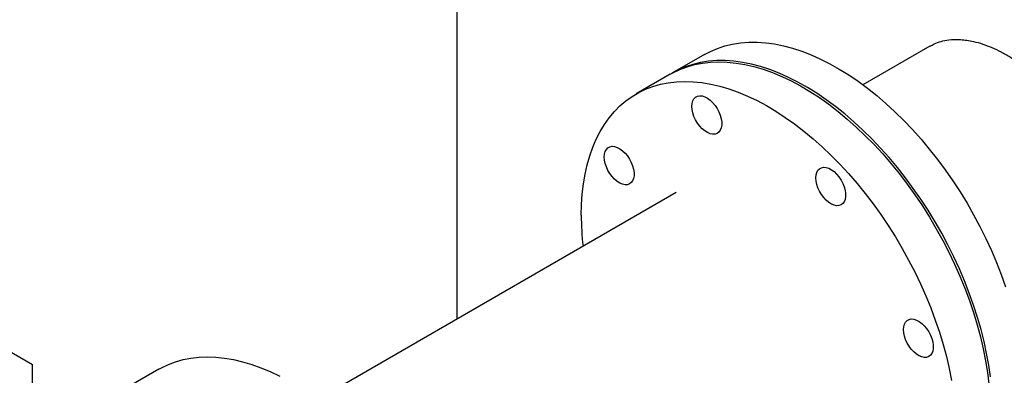
# Model space of a CAD drawing. Units: inches. Extents: x 7 to 523, y 4 to 406.
# Drawn here: x 338 to 359, y 297 to 304 of the extents above; entities that cross this region are included whole.
import ezdxf

# ---------------------------------------------------------------- set-up
doc = ezdxf.new("R2010")
doc.units = ezdxf.units.IN
doc.header["$MEASUREMENT"] = 0

msp = doc.modelspace()

# ---------------------------------------------------------------- linework, layer by layer
at = {"color": 7, "linetype": 'Continuous', "lineweight": 25}
for p, q in [((347.412, 321.326), (347.412, 297.942)), ((357.228, 303.609), (355.838, 302.807)), ((352.549, 303.434), (351.886, 303.051)), ((351.842, 303.025), (351.135, 302.617)), ((351.964, 300.57), (344.525, 296.275)), ((338.085, 297.306), (338.616, 296.999)), ((338.616, 294.972), (338.616, 296.999)), ((341.236, 296.902), (340.528, 296.494))]:
    msp.add_line(p, q, dxfattribs=at)
at = {"color": 7, "linetype": 'Continuous', "lineweight": 25, "flags": 128}
for points in [[(352.549, 303.434), (352.673, 303.499), (352.82, 303.562), (352.974, 303.613), (353.133, 303.651), (353.298, 303.676), (353.468, 303.689), (353.643, 303.69), (353.822, 303.677), (354.005, 303.653), (354.191, 303.615), (354.379, 303.565), (354.57, 303.502), (354.763, 303.428), (354.957, 303.341), (355.152, 303.243), (355.348, 303.133), (355.543, 303.011), (355.738, 302.879), (355.932, 302.736), (356.124, 302.583), (356.313, 302.42), (356.501, 302.248), (356.685, 302.066), (356.866, 301.876), (357.043, 301.678), (357.215, 301.472), (357.383, 301.259), (357.545, 301.04), (357.702, 300.814), (357.853, 300.584), (357.997, 300.348), (358.134, 300.108), (358.264, 299.864), (358.387, 299.618), (358.502, 299.369), (358.609, 299.118), (358.707, 298.866), (358.797, 298.614)], [(351.842, 303.025), (351.894, 303.054), (352.038, 303.124), (352.189, 303.181), (352.346, 303.225), (352.508, 303.257), (352.676, 303.276), (352.848, 303.283), (353.025, 303.277), (353.206, 303.258), (353.39, 303.227), (353.578, 303.183), (353.767, 303.127), (353.959, 303.058), (354.153, 302.978), (354.348, 302.885), (354.543, 302.781), (354.739, 302.665), (354.934, 302.539), (355.128, 302.401), (355.321, 302.253), (355.512, 302.095), (355.7, 301.927), (355.886, 301.75), (356.069, 301.564), (356.248, 301.37), (356.423, 301.168), (356.593, 300.958), (356.758, 300.742), (356.917, 300.52), (357.071, 300.291), (357.218, 300.058), (357.359, 299.82), (357.493, 299.578), (357.619, 299.333), (357.738, 299.086), (357.849, 298.836), (357.952, 298.584), (358.046, 298.332), (358.131, 298.08), (358.208, 297.828), (358.275, 297.577), (358.333, 297.328), (358.382, 297.081), (358.421, 296.838), (358.45, 296.598)], [(358.481, 296.743), (358.447, 296.985), (358.403, 297.23), (358.35, 297.478), (358.287, 297.728), (358.215, 297.979), (358.134, 298.231), (358.044, 298.484), (357.946, 298.736), (357.839, 298.986), (357.724, 299.235), (357.601, 299.482), (357.471, 299.725), (357.334, 299.965), (357.19, 300.201), (357.039, 300.432), (356.882, 300.657), (356.72, 300.877), (356.552, 301.089), (356.38, 301.295), (356.203, 301.493), (356.022, 301.684), (355.838, 301.865), (355.651, 302.038), (355.461, 302.201), (355.269, 302.354), (355.075, 302.497), (354.88, 302.629), (354.685, 302.75), (354.49, 302.86), (354.294, 302.959), (354.1, 303.045), (353.907, 303.12), (353.716, 303.182), (353.528, 303.232), (353.342, 303.27), (353.159, 303.295), (352.98, 303.307), (352.806, 303.307), (352.635, 303.294), (352.47, 303.268), (352.311, 303.23), (352.157, 303.179), (352.01, 303.116), (351.869, 303.041), (351.864, 303.038)], [(349.996, 300.099), (350.001, 300.322), (350.015, 300.538), (350.04, 300.748), (350.074, 300.951), (350.118, 301.145), (350.171, 301.332), (350.234, 301.509), (350.306, 301.678), (350.387, 301.836), (350.477, 301.985), (350.575, 302.123), (350.682, 302.25), (350.797, 302.367), (350.92, 302.472), (351.05, 302.565), (351.187, 302.646), (351.331, 302.715), (351.482, 302.772), (351.639, 302.817), (351.801, 302.849), (351.969, 302.868), (352.141, 302.875), (352.318, 302.869), (352.499, 302.85), (352.683, 302.819), (352.87, 302.775), (353.06, 302.719), (353.252, 302.65), (353.446, 302.57), (353.641, 302.477), (353.836, 302.373), (354.031, 302.257), (354.227, 302.13), (354.421, 301.993), (354.614, 301.845), (354.805, 301.687), (354.993, 301.519), (355.179, 301.342), (355.362, 301.156), (355.541, 300.962), (355.715, 300.759), (355.886, 300.55), (356.051, 300.334), (356.21, 300.111), (356.364, 299.883), (356.511, 299.65), (356.652, 299.412), (356.786, 299.17), (356.912, 298.925), (357.031, 298.677), (357.142, 298.427), (357.245, 298.176), (357.339, 297.924), (357.424, 297.672), (357.501, 297.42), (357.568, 297.169), (357.626, 296.92), (357.675, 296.673)], [(352.29, 302.358), (352.295, 302.419), (352.31, 302.472), (352.334, 302.516), (352.367, 302.549), (352.407, 302.57), (352.453, 302.578), (352.504, 302.574), (352.558, 302.557), (352.613, 302.528), (352.668, 302.488), (352.721, 302.438), (352.77, 302.379), (352.813, 302.314), (352.85, 302.245), (352.878, 302.173), (352.898, 302.102), (352.908, 302.033), (352.908, 301.969), (352.898, 301.912), (352.878, 301.863), (352.85, 301.825), (352.813, 301.798), (352.77, 301.783), (352.721, 301.781), (352.668, 301.791), (352.613, 301.814), (352.558, 301.849), (352.504, 301.895), (352.453, 301.949), (352.407, 302.011), (352.367, 302.079), (352.334, 302.149), (352.31, 302.221), (352.295, 302.291), (352.29, 302.358)], [(350.472, 301.308), (350.477, 301.369), (350.492, 301.422), (350.516, 301.466), (350.549, 301.499), (350.589, 301.52), (350.635, 301.529), (350.686, 301.525), (350.74, 301.508), (350.796, 301.478), (350.851, 301.438), (350.903, 301.388), (350.952, 301.329), (350.996, 301.264), (351.032, 301.195), (351.06, 301.124), (351.08, 301.052), (351.09, 300.984), (351.09, 300.92), (351.08, 300.862), (351.06, 300.814), (351.032, 300.775), (350.996, 300.748), (350.952, 300.733), (350.903, 300.731), (350.851, 300.742), (350.796, 300.765), (350.74, 300.8), (350.686, 300.845), (350.635, 300.9), (350.589, 300.962), (350.549, 301.029), (350.516, 301.1), (350.492, 301.171), (350.477, 301.242), (350.472, 301.308)], [(354.861, 300.874), (354.866, 300.935), (354.881, 300.988), (354.905, 301.032), (354.937, 301.065), (354.977, 301.086), (355.024, 301.094), (355.075, 301.09), (355.129, 301.073), (355.184, 301.044), (355.239, 301.004), (355.292, 300.954), (355.341, 300.895), (355.384, 300.83), (355.42, 300.761), (355.449, 300.689), (355.468, 300.618), (355.478, 300.549), (355.478, 300.485), (355.468, 300.428), (355.449, 300.379), (355.42, 300.341), (355.384, 300.314), (355.341, 300.299), (355.292, 300.297), (355.239, 300.307), (355.184, 300.33), (355.129, 300.365), (355.075, 300.411), (355.024, 300.465), (354.977, 300.527), (354.937, 300.595), (354.905, 300.665), (354.881, 300.737), (354.866, 300.807), (354.861, 300.874)], [(356.679, 297.725), (356.684, 297.786), (356.698, 297.84), (356.722, 297.883), (356.755, 297.916), (356.795, 297.937), (356.841, 297.946), (356.892, 297.942), (356.946, 297.925), (357.002, 297.896), (357.057, 297.855), (357.11, 297.805), (357.158, 297.747), (357.202, 297.682), (357.238, 297.612), (357.267, 297.541), (357.286, 297.47), (357.296, 297.401), (357.296, 297.337), (357.286, 297.28), (357.267, 297.231), (357.238, 297.192), (357.202, 297.165), (357.158, 297.15), (357.11, 297.148), (357.057, 297.159), (357.002, 297.182), (356.946, 297.217), (356.892, 297.262), (356.841, 297.317), (356.795, 297.379), (356.755, 297.446), (356.722, 297.517), (356.698, 297.589), (356.684, 297.659), (356.679, 297.725)], [(341.236, 296.902), (341.288, 296.931), (341.432, 297.001), (341.582, 297.057), (341.739, 297.102), (341.901, 297.134), (342.069, 297.153), (342.242, 297.16), (342.418, 297.154), (342.599, 297.135), (342.784, 297.104), (342.971, 297.06), (343.161, 297.004), (343.353, 296.935), (343.546, 296.855), (343.741, 296.762)]]:
    msp.add_lwpolyline(points, dxfattribs=at)
at = {"color": 7, "linetype": 'Continuous', "lineweight": 25}
msp.add_arc((355.741, 300.111), 5.746, 180.1164, 186.5503, dxfattribs=at)
msp.add_open_spline([(357.23, 303.607), (357.258, 303.623), (357.33, 303.665), (357.459, 303.709), (357.64, 303.746), (357.862, 303.752), (358.101, 303.717), (358.319, 303.655), (358.511, 303.582), (358.704, 303.49), (358.902, 303.379), (359.101, 303.249), (359.298, 303.103), (359.493, 302.942), (359.685, 302.764), (359.873, 302.572), (360.053, 302.369), (360.225, 302.155), (360.39, 301.93), (360.544, 301.696), (360.686, 301.456), (360.814, 301.211), (360.93, 300.961), (361.03, 300.709), (361.114, 300.458), (361.181, 300.209), (361.232, 299.962), (361.264, 299.719), (361.279, 299.485), (361.275, 299.26), (361.253, 299.044), (361.228, 298.896), (361.207, 298.824), (361.205, 298.817)], degree=3, knots=[0, 0, 0, 0, 0.02104, 0.053613, 0.086719, 0.134876, 0.183805, 0.216967, 0.249137, 0.281307, 0.31385, 0.34693, 0.379019, 0.411109, 0.443568, 0.476557, 0.508689, 0.540821, 0.573322, 0.606352, 0.638555, 0.670757, 0.70342, 0.736558, 0.76865, 0.800968, 0.833635, 0.866781, 0.898915, 0.931049, 0.963555, 0.996595, 1, 1, 1, 1], dxfattribs=at)

doc.saveas('drawing.dxf')
